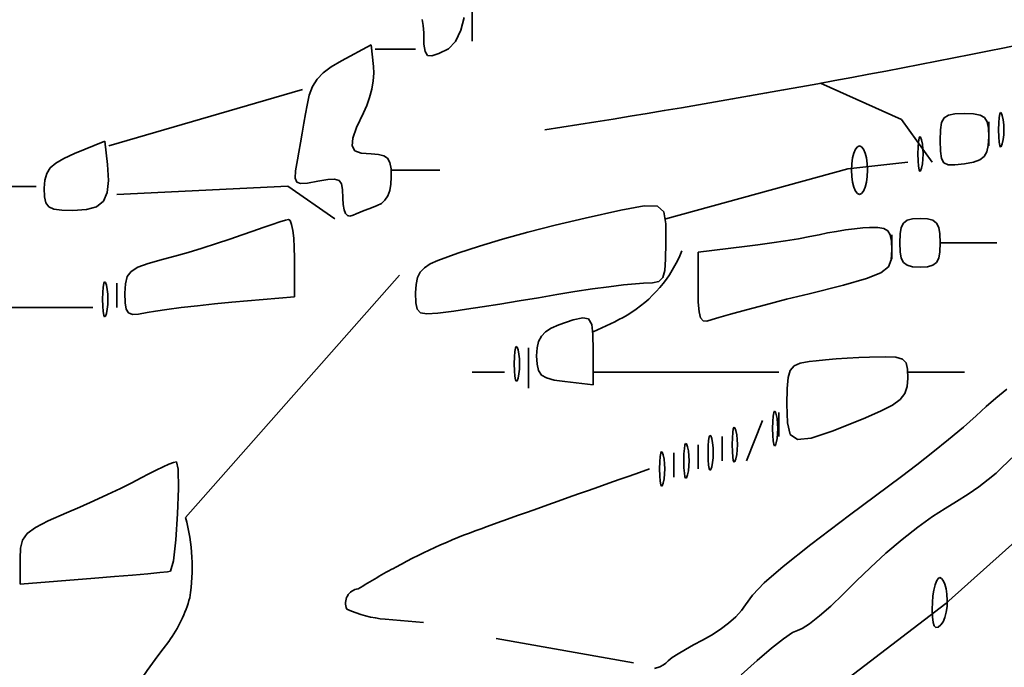
# Model space of a CAD drawing. Units: millimetres. Extents: x 6195096 to 6240096, y 1557068 to 1582068.
# Drawn here: x 6214937 to 6215107, y 1570318 to 1570430 of the extents above; entities that cross this region are included whole.
import ezdxf

# ---------------------------------------------------------------- set-up
doc = ezdxf.new("R2010")
doc.units = ezdxf.units.MM
doc.header["$LTSCALE"] = 5
doc.header["$MEASUREMENT"] = 0
doc.layers.add('RasterToVector-0-1', color=2, linetype='Continuous', lineweight=35)
doc.layers.add('RasterToVector-0-5', color=3, linetype='Continuous', lineweight=35)

msp = doc.modelspace()

# ---------------------------------------------------------------- linework, layer by layer
at = {"layer": 'RasterToVector-0-1', "color": 92, "linetype": 'Continuous'}
for p, q in [((6215015.08, 1570426.32, 0), (6215015.08, 1570431.89, 0)), ((6214998.37, 1570424.93, 0), (6215005.33, 1570424.93, 0)), ((6215075.2, 1570419.06, 0), (6215089.16, 1570412.79, 0)), ((6214952.4, 1570408.22, 0), (6214985.83, 1570417.97, 0)), ((6215089.16, 1570412.79, 0), (6215094.47, 1570405.43, 0)), ((6215104.22, 1570408.22, 0), (6215104.22, 1570412.4, 0)), ((6215090.29, 1570405.43, 0), (6215079.9, 1570404.29, 0)), ((6215001.15, 1570404.04, 0), (6215009.51, 1570404.04, 0)), ((6215079.9, 1570404.29, 0), (6215048.5, 1570395.68, 0)), ((6214953.8, 1570399.86, 0), (6214983.31, 1570401.31, 0)), ((6214983.31, 1570401.31, 0), (6214991.4, 1570395.68, 0)), ((6214934.3, 1570401.25, 0), (6214939.87, 1570401.25, 0)), ((6215087.5, 1570388.72, 0), (6215087.5, 1570392.9, 0)), ((6215095.86, 1570391.5, 0), (6215105.61, 1570391.5, 0)), ((6214953.8, 1570384.54, 0), (6214953.8, 1570380.36, 0)), ((6215002.54, 1570385.93, 0), (6214965.64, 1570344.15, 0)), ((6214949.62, 1570380.36, 0), (6214935.69, 1570380.36, 0)), ((6215024.83, 1570373.4, 0), (6215024.83, 1570366.43, 0)), ((6215020.65, 1570369.22, 0), (6215015.08, 1570369.22, 0)), ((6215068, 1570369.22, 0), (6215035.97, 1570369.22, 0)), ((6215100.04, 1570369.22, 0), (6215090.29, 1570369.22, 0)), ((6215068, 1570362.26, 0), (6215068, 1570358.08, 0)), ((6215096.84, 1570329.28, 0), (6215134.19, 1570362.79, 0)), ((6215062.43, 1570353.9, 0), (6215065.22, 1570360.86, 0)), ((6215058.25, 1570358.08, 0), (6215058.25, 1570353.9, 0)), ((6215054.08, 1570356.69, 0), (6215054.08, 1570352.51, 0)), ((6215049.9, 1570351.11, 0), (6215049.9, 1570355.29, 0)), ((6215073.3, 1570311.32, 0), (6215096.84, 1570329.28, 0)), ((6215000.11, 1570326.59, 0), (6215006.72, 1570326.04, 0)), ((6215042.93, 1570319.08, 0), (6215019.26, 1570323.26, 0))]:
    msp.add_line(p, q, dxfattribs=at)
for centre, radius, start, end in [((6214763.88, 1572118.74, 0), 1727.98, 278.77913, 281.94714), ((6215029.78, 1570398.86, 0), 23.22, 301.3576, 337.8583), ((6215011.63, 1570434.06, 0), 62.79, 292.8115, 298.789), ((6215964.97, 1567712.53, 0), 2795.44, 109.19838, 109.80828), ((6214933.37, 1570335.5, 0), 33.41, 351.0574, 15.0109), ((6215051.96, 1570243.94, 0), 104.42, 109.1709, 118.6295), ((6215060.19, 1570227.25, 0), 123.01, 118.2675, 121.7783), ((6214995.72, 1570329.38, 0), 2.47, 97.2913, 204.5698), ((6214944.45, 1570336.21, 0), 22.7, 323.6663, 344.9235), ((6215001.7, 1570346, 0), 19.48, 244.9915, 265.3), ((6215236.13, 1570117.68, 0), 341.76, 143.1264, 147.3063)]:
    msp.add_arc(centre, radius, start, end, dxfattribs=at)
at = {"layer": 'RasterToVector-0-5', "color": 92, "linetype": 'Continuous'}
for p, q in [((6215013.69, 1570430.4, 0), (6215013.16, 1570428.17, 0)), ((6215006.67, 1570429, 0), (6215006.49, 1570430.05, 0)), ((6215006.73, 1570427.73, 0), (6215006.67, 1570429, 0)), ((6215006.77, 1570425.78, 0), (6215006.73, 1570427.73, 0)), ((6215006.73, 1570427.73, 0), (6215006.73, 1570427.73, 0)), ((6215013.16, 1570428.17, 0), (6215012.24, 1570426.23, 0)), ((6214992.57, 1570422.92, 0), (6214997.67, 1570425.67, 0)), ((6214997.67, 1570425.67, 0), (6214998.1, 1570421.91, 0)), ((6215006.96, 1570424.5, 0), (6215006.77, 1570425.78, 0)), ((6215012.24, 1570426.23, 0), (6215011, 1570424.99, 0)), ((6215007.39, 1570423.84, 0), (6215006.96, 1570424.5, 0)), ((6215008.15, 1570423.74, 0), (6215007.39, 1570423.84, 0)), ((6215009.32, 1570424.15, 0), (6215008.15, 1570423.74, 0)), ((6215011, 1570424.99, 0), (6215009.32, 1570424.15, 0)), ((6215011, 1570424.99, 0), (6215011, 1570424.99, 0)), ((6214989.41, 1570420.83, 0), (6214990.79, 1570421.88, 0)), ((6214990.79, 1570421.88, 0), (6214992.57, 1570422.92, 0)), ((6214992.57, 1570422.92, 0), (6214992.57, 1570422.92, 0)), ((6214998.1, 1570421.91, 0), (6214998.14, 1570420.77, 0)), ((6214988.35, 1570419.72, 0), (6214989.41, 1570420.83, 0)), ((6214998.14, 1570420.77, 0), (6214998.02, 1570419.45, 0)), ((6214987, 1570417, 0), (6214987.57, 1570418.46, 0)), ((6214987.57, 1570418.46, 0), (6214988.35, 1570419.72, 0)), ((6214998.02, 1570419.45, 0), (6214997.77, 1570418.03, 0)), ((6214986.61, 1570415.25, 0), (6214987, 1570417, 0)), ((6214997.77, 1570418.03, 0), (6214997.4, 1570416.59, 0)), ((6214986.35, 1570413.78, 0), (6214986.61, 1570415.25, 0)), ((6214986.61, 1570415.25, 0), (6214986.61, 1570415.25, 0)), ((6214996.92, 1570415.21, 0), (6214996.36, 1570413.96, 0)), ((6214997.4, 1570416.59, 0), (6214996.92, 1570415.21, 0)), ((6214986.07, 1570412.14, 0), (6214986.35, 1570413.78, 0)), ((6214996.36, 1570413.96, 0), (6214995.14, 1570411.43, 0)), ((6214996.36, 1570413.96, 0), (6214996.36, 1570413.96, 0)), ((6215096.53, 1570413.07, 0), (6215097.27, 1570413.54, 0)), ((6215097.27, 1570413.54, 0), (6215098.41, 1570413.75, 0)), ((6215098.41, 1570413.75, 0), (6215100.04, 1570413.8, 0)), ((6215100.04, 1570413.8, 0), (6215101.63, 1570413.75, 0)), ((6215101.63, 1570413.75, 0), (6215102.76, 1570413.54, 0)), ((6215102.76, 1570413.54, 0), (6215103.51, 1570413.12, 0)), ((6215106.02, 1570413.14, 0), (6215106.12, 1570413.74, 0)), ((6215106.12, 1570413.74, 0), (6215106.25, 1570414.01, 0)), ((6215106.25, 1570414.01, 0), (6215106.4, 1570413.92, 0)), ((6215106.4, 1570413.92, 0), (6215106.57, 1570413.45, 0)), ((6215106.57, 1570413.45, 0), (6215106.57, 1570413.45, 0)), ((6215106.57, 1570413.45, 0), (6215106.72, 1570412.72, 0)), ((6214985.77, 1570410.44, 0), (6214986.07, 1570412.14, 0)), ((6215095.91, 1570410.98, 0), (6215096.1, 1570412.24, 0)), ((6215096.1, 1570412.24, 0), (6215096.53, 1570413.07, 0)), ((6215103.51, 1570413.12, 0), (6215103.95, 1570412.4, 0)), ((6215103.95, 1570412.4, 0), (6215104.17, 1570411.31, 0)), ((6215105.94, 1570411.01, 0), (6215105.96, 1570412.22, 0)), ((6215105.96, 1570412.22, 0), (6215106.02, 1570413.14, 0)), ((6215106.72, 1570412.72, 0), (6215106.81, 1570411.89, 0)), ((6215106.81, 1570411.89, 0), (6215106.84, 1570411.01, 0)), ((6214985.47, 1570408.75, 0), (6214985.77, 1570410.44, 0)), ((6214995.14, 1570411.43, 0), (6214994.48, 1570409.55, 0)), ((6215092.2, 1570409.56, 0), (6215092.32, 1570409.83, 0)), ((6215092.32, 1570409.83, 0), (6215092.48, 1570409.75, 0)), ((6215095.86, 1570409.17, 0), (6215095.91, 1570410.98, 0)), ((6215104.17, 1570411.31, 0), (6215104.22, 1570409.78, 0)), ((6215105.96, 1570409.81, 0), (6215105.94, 1570411.01, 0)), ((6215105.94, 1570411.01, 0), (6215105.94, 1570411.01, 0)), ((6215106.02, 1570408.89, 0), (6215105.96, 1570409.81, 0)), ((6215106.81, 1570410.14, 0), (6215106.72, 1570409.31, 0)), ((6215106.84, 1570411.01, 0), (6215106.81, 1570410.14, 0)), ((6214946.5, 1570406.91, 0), (6214951.71, 1570409.07, 0)), ((6214951.71, 1570409.07, 0), (6214952.16, 1570405.03, 0)), ((6214985.19, 1570407.17, 0), (6214985.47, 1570408.75, 0)), ((6214994.48, 1570409.55, 0), (6214994.38, 1570408.23, 0)), ((6214994.38, 1570408.23, 0), (6214994.87, 1570407.4, 0)), ((6215081.57, 1570408.08, 0), (6215081.94, 1570408.23, 0)), ((6215081.94, 1570408.23, 0), (6215081.94, 1570408.23, 0)), ((6215081.94, 1570408.23, 0), (6215082.3, 1570408.08, 0)), ((6215092.03, 1570408.04, 0), (6215092.1, 1570408.96, 0)), ((6215092.1, 1570408.96, 0), (6215092.2, 1570409.56, 0)), ((6215092.48, 1570409.75, 0), (6215092.65, 1570409.27, 0)), ((6215092.65, 1570409.27, 0), (6215092.65, 1570409.27, 0)), ((6215092.65, 1570409.27, 0), (6215092.79, 1570408.54, 0)), ((6215092.79, 1570408.54, 0), (6215092.88, 1570407.71, 0)), ((6215095.9, 1570407.32, 0), (6215095.86, 1570409.17, 0)), ((6215095.86, 1570409.17, 0), (6215095.86, 1570409.17, 0)), ((6215104.16, 1570408.29, 0), (6215103.92, 1570407.18, 0)), ((6215104.22, 1570409.78, 0), (6215104.16, 1570408.29, 0)), ((6215104.22, 1570409.78, 0), (6215104.22, 1570409.78, 0)), ((6215106.12, 1570408.29, 0), (6215106.02, 1570408.89, 0)), ((6215106.25, 1570408.02, 0), (6215106.12, 1570408.29, 0)), ((6215106.57, 1570408.58, 0), (6215106.4, 1570408.11, 0)), ((6215106.72, 1570409.31, 0), (6215106.57, 1570408.58, 0)), ((6215106.57, 1570408.58, 0), (6215106.57, 1570408.58, 0)), ((6214944.64, 1570406.07, 0), (6214946.5, 1570406.91, 0)), ((6214946.5, 1570406.91, 0), (6214946.5, 1570406.91, 0)), ((6214984.95, 1570405.8, 0), (6214985.19, 1570407.17, 0)), ((6214994.87, 1570407.4, 0), (6214995.96, 1570406.96, 0)), ((6214995.96, 1570406.96, 0), (6214997.67, 1570406.84, 0)), ((6214997.67, 1570406.84, 0), (6214998.94, 1570406.77, 0)), ((6214998.94, 1570406.77, 0), (6214999.87, 1570406.54, 0)), ((6214999.87, 1570406.54, 0), (6215000.5, 1570406.09, 0)), ((6215080.73, 1570406.16, 0), (6215080.95, 1570407, 0)), ((6215080.95, 1570407, 0), (6215081.23, 1570407.66, 0)), ((6215081.23, 1570407.66, 0), (6215081.57, 1570408.08, 0)), ((6215082.3, 1570408.08, 0), (6215082.64, 1570407.66, 0)), ((6215082.64, 1570407.66, 0), (6215082.92, 1570407, 0)), ((6215082.92, 1570407, 0), (6215083.14, 1570406.16, 0)), ((6215092.01, 1570406.84, 0), (6215092.03, 1570408.04, 0)), ((6215092.03, 1570405.63, 0), (6215092.01, 1570406.84, 0)), ((6215092.01, 1570406.84, 0), (6215092.01, 1570406.84, 0)), ((6215092.88, 1570407.71, 0), (6215092.91, 1570406.84, 0)), ((6215092.91, 1570406.84, 0), (6215092.88, 1570405.96, 0)), ((6215096.07, 1570406.06, 0), (6215095.9, 1570407.32, 0)), ((6215103.92, 1570407.18, 0), (6215103.46, 1570406.38, 0)), ((6215106.4, 1570408.11, 0), (6215106.25, 1570408.02, 0)), ((6214942.3, 1570404.42, 0), (6214943.26, 1570405.27, 0)), ((6214943.26, 1570405.27, 0), (6214944.64, 1570406.07, 0)), ((6214952.16, 1570405.03, 0), (6214952.33, 1570402.26, 0)), ((6214984.64, 1570403.93, 0), (6214984.95, 1570405.8, 0)), ((6214984.95, 1570405.8, 0), (6214984.95, 1570405.8, 0)), ((6215000.5, 1570406.09, 0), (6215000.9, 1570405.35, 0)), ((6215000.9, 1570405.35, 0), (6215001.1, 1570404.28, 0)), ((6215080.54, 1570404.05, 0), (6215080.59, 1570405.16, 0)), ((6215080.59, 1570405.16, 0), (6215080.73, 1570406.16, 0)), ((6215083.14, 1570406.16, 0), (6215083.28, 1570405.16, 0)), ((6215083.28, 1570405.16, 0), (6215083.33, 1570404.05, 0)), ((6215092.1, 1570404.72, 0), (6215092.03, 1570405.63, 0)), ((6215092.2, 1570404.11, 0), (6215092.1, 1570404.72, 0)), ((6215092.79, 1570405.13, 0), (6215092.65, 1570404.4, 0)), ((6215092.88, 1570405.96, 0), (6215092.79, 1570405.13, 0)), ((6215096.48, 1570405.31, 0), (6215096.07, 1570406.06, 0)), ((6215097.21, 1570404.96, 0), (6215096.48, 1570405.31, 0)), ((6215098.37, 1570404.94, 0), (6215097.21, 1570404.96, 0)), ((6215100.04, 1570405.15, 0), (6215098.37, 1570404.94, 0)), ((6215101.58, 1570405.43, 0), (6215100.04, 1570405.15, 0)), ((6215100.04, 1570405.15, 0), (6215100.04, 1570405.15, 0)), ((6215102.7, 1570405.82, 0), (6215101.58, 1570405.43, 0)), ((6215103.46, 1570406.38, 0), (6215102.7, 1570405.82, 0)), ((6214941.37, 1570402.32, 0), (6214941.69, 1570403.46, 0)), ((6214941.69, 1570403.46, 0), (6214942.3, 1570404.42, 0)), ((6214984.56, 1570402.69, 0), (6214984.64, 1570403.93, 0)), ((6215001.1, 1570404.28, 0), (6215001.15, 1570402.82, 0)), ((6215080.59, 1570402.94, 0), (6215080.54, 1570404.05, 0)), ((6215080.54, 1570404.05, 0), (6215080.54, 1570404.05, 0)), ((6215083.33, 1570404.05, 0), (6215083.28, 1570402.94, 0)), ((6215083.33, 1570404.05, 0), (6215083.33, 1570404.05, 0)), ((6215092.32, 1570403.84, 0), (6215092.2, 1570404.11, 0)), ((6215092.48, 1570403.93, 0), (6215092.32, 1570403.84, 0)), ((6215092.65, 1570404.4, 0), (6215092.48, 1570403.93, 0)), ((6215092.65, 1570404.4, 0), (6215092.65, 1570404.4, 0)), ((6214941.27, 1570400.92, 0), (6214941.37, 1570402.32, 0)), ((6214952.33, 1570402.26, 0), (6214952.12, 1570400.18, 0)), ((6214984.82, 1570401.99, 0), (6214984.56, 1570402.69, 0)), ((6214985.49, 1570401.73, 0), (6214984.82, 1570401.99, 0)), ((6214986.68, 1570401.81, 0), (6214985.49, 1570401.73, 0)), ((6214988.47, 1570402.14, 0), (6214986.68, 1570401.81, 0)), ((6214990.18, 1570402.44, 0), (6214988.47, 1570402.14, 0)), ((6214988.47, 1570402.14, 0), (6214988.47, 1570402.14, 0)), ((6214991.37, 1570402.51, 0), (6214990.18, 1570402.44, 0)), ((6214992.13, 1570402.29, 0), (6214991.37, 1570402.51, 0)), ((6214992.56, 1570401.71, 0), (6214992.13, 1570402.29, 0)), ((6214992.75, 1570400.71, 0), (6214992.56, 1570401.71, 0)), ((6215001.08, 1570401.61, 0), (6215000.87, 1570400.54, 0)), ((6215001.15, 1570402.82, 0), (6215001.08, 1570401.61, 0)), ((6215001.15, 1570402.82, 0), (6215001.15, 1570402.82, 0)), ((6215080.73, 1570401.95, 0), (6215080.59, 1570402.94, 0)), ((6215080.95, 1570401.1, 0), (6215080.73, 1570401.95, 0)), ((6215083.14, 1570401.95, 0), (6215082.92, 1570401.1, 0)), ((6215083.28, 1570402.94, 0), (6215083.14, 1570401.95, 0)), ((6214941.33, 1570399.43, 0), (6214941.27, 1570400.92, 0)), ((6214941.27, 1570400.92, 0), (6214941.27, 1570400.92, 0)), ((6214952.12, 1570400.18, 0), (6214951.46, 1570398.7, 0)), ((6214992.8, 1570399.23, 0), (6214992.75, 1570400.71, 0)), ((6215000.52, 1570399.63, 0), (6215000.04, 1570398.88, 0)), ((6215000.87, 1570400.54, 0), (6215000.52, 1570399.63, 0)), ((6215081.23, 1570400.45, 0), (6215080.95, 1570401.1, 0)), ((6215081.57, 1570400.02, 0), (6215081.23, 1570400.45, 0)), ((6215081.94, 1570399.87, 0), (6215081.57, 1570400.02, 0)), ((6215082.3, 1570400.02, 0), (6215081.94, 1570399.87, 0)), ((6215081.94, 1570399.87, 0), (6215081.94, 1570399.87, 0)), ((6215082.64, 1570400.45, 0), (6215082.3, 1570400.02, 0)), ((6215082.92, 1570401.1, 0), (6215082.64, 1570400.45, 0)), ((6214941.56, 1570398.39, 0), (6214941.33, 1570399.43, 0)), ((6214942.06, 1570397.71, 0), (6214941.56, 1570398.39, 0)), ((6214951.46, 1570398.7, 0), (6214950.3, 1570397.75, 0)), ((6214992.85, 1570398.1, 0), (6214992.8, 1570399.23, 0)), ((6214992.8, 1570399.23, 0), (6214992.8, 1570399.23, 0)), ((6214992.99, 1570397.23, 0), (6214992.85, 1570398.1, 0)), ((6214998.72, 1570397.95, 0), (6214998.01, 1570397.69, 0)), ((6214999.44, 1570398.32, 0), (6214998.72, 1570397.95, 0)), ((6214998.72, 1570397.95, 0), (6214998.72, 1570397.95, 0)), ((6215000.04, 1570398.88, 0), (6214999.44, 1570398.32, 0)), ((6215040.75, 1570397.17, 0), (6215044.77, 1570397.91, 0)), ((6215044.77, 1570397.91, 0), (6215047.1, 1570397.86, 0)), ((6214942.94, 1570397.31, 0), (6214942.06, 1570397.71, 0)), ((6214944.28, 1570397.13, 0), (6214942.94, 1570397.31, 0)), ((6214946.18, 1570397.09, 0), (6214944.28, 1570397.13, 0)), ((6214948.56, 1570397.24, 0), (6214946.18, 1570397.09, 0)), ((6214946.18, 1570397.09, 0), (6214946.18, 1570397.09, 0)), ((6214950.3, 1570397.75, 0), (6214948.56, 1570397.24, 0)), ((6214993.23, 1570396.6, 0), (6214992.99, 1570397.23, 0)), ((6214993.57, 1570396.24, 0), (6214993.23, 1570396.6, 0)), ((6214994.01, 1570396.13, 0), (6214993.57, 1570396.24, 0)), ((6214994.54, 1570396.27, 0), (6214994.01, 1570396.13, 0)), ((6214995.09, 1570396.52, 0), (6214994.54, 1570396.27, 0)), ((6214994.54, 1570396.27, 0), (6214994.54, 1570396.27, 0)), ((6214995.75, 1570396.8, 0), (6214995.09, 1570396.52, 0)), ((6214996.48, 1570397.1, 0), (6214995.75, 1570396.8, 0)), ((6214997.25, 1570397.4, 0), (6214996.48, 1570397.1, 0)), ((6214998.01, 1570397.69, 0), (6214997.25, 1570397.4, 0)), ((6215034.58, 1570395.76, 0), (6215040.75, 1570397.17, 0)), ((6215047.1, 1570397.86, 0), (6215048.19, 1570396.87, 0)), ((6215048.19, 1570396.87, 0), (6215048.51, 1570394.81, 0)), ((6214979.04, 1570394.16, 0), (6214980.61, 1570394.69, 0)), ((6214980.61, 1570394.69, 0), (6214981.92, 1570395.12, 0)), ((6214981.92, 1570395.12, 0), (6214982.87, 1570395.41, 0)), ((6214982.87, 1570395.41, 0), (6214983.4, 1570395.54, 0)), ((6214983.4, 1570395.54, 0), (6214983.4, 1570395.54, 0)), ((6214983.4, 1570395.54, 0), (6214983.67, 1570395.34, 0)), ((6214983.67, 1570395.34, 0), (6214983.92, 1570394.69, 0)), ((6214983.92, 1570394.69, 0), (6214984.13, 1570393.66, 0)), ((6215024.71, 1570393.34, 0), (6215029.43, 1570394.54, 0)), ((6215029.43, 1570394.54, 0), (6215034.58, 1570395.76, 0)), ((6215034.58, 1570395.76, 0), (6215034.58, 1570395.76, 0)), ((6215048.51, 1570394.81, 0), (6215048.51, 1570391.52, 0)), ((6215089.15, 1570394.17, 0), (6215089.54, 1570394.93, 0)), ((6215089.54, 1570394.93, 0), (6215090.17, 1570395.4, 0)), ((6215090.17, 1570395.4, 0), (6215091.1, 1570395.63, 0)), ((6215091.1, 1570395.63, 0), (6215092.38, 1570395.69, 0)), ((6215092.38, 1570395.69, 0), (6215093.66, 1570395.63, 0)), ((6215093.66, 1570395.63, 0), (6215094.59, 1570395.4, 0)), ((6215094.59, 1570395.4, 0), (6215095.23, 1570394.93, 0)), ((6215095.23, 1570394.93, 0), (6215095.61, 1570394.17, 0)), ((6214973.31, 1570392.15, 0), (6214975.39, 1570392.87, 0)), ((6214975.39, 1570392.87, 0), (6214977.27, 1570393.54, 0)), ((6214975.39, 1570392.87, 0), (6214975.39, 1570392.87, 0)), ((6214977.27, 1570393.54, 0), (6214979.04, 1570394.16, 0)), ((6214984.13, 1570393.66, 0), (6214984.3, 1570392.32, 0)), ((6215020.36, 1570392.15, 0), (6215024.71, 1570393.34, 0)), ((6215073.39, 1570392.59, 0), (6215074.97, 1570392.92, 0)), ((6215074.97, 1570392.92, 0), (6215076.4, 1570393.22, 0)), ((6215074.97, 1570392.92, 0), (6215074.97, 1570392.92, 0)), ((6215076.4, 1570393.22, 0), (6215077.95, 1570393.49, 0)), ((6215077.95, 1570393.49, 0), (6215079.54, 1570393.74, 0)), ((6215079.54, 1570393.74, 0), (6215081.08, 1570393.94, 0)), ((6215081.08, 1570393.94, 0), (6215082.49, 1570394.09, 0)), ((6215082.49, 1570394.09, 0), (6215083.68, 1570394.16, 0)), ((6215083.68, 1570394.16, 0), (6215085.12, 1570394.16, 0)), ((6215085.12, 1570394.16, 0), (6215086.15, 1570393.99, 0)), ((6215086.15, 1570393.99, 0), (6215086.84, 1570393.58, 0)), ((6215086.84, 1570393.58, 0), (6215087.25, 1570392.87, 0)), ((6215087.25, 1570392.87, 0), (6215087.45, 1570391.79, 0)), ((6215088.9, 1570391.52, 0), (6215088.95, 1570393.05, 0)), ((6215088.95, 1570393.05, 0), (6215089.15, 1570394.17, 0)), ((6215095.61, 1570394.17, 0), (6215095.81, 1570393.05, 0)), ((6215095.81, 1570393.05, 0), (6215095.86, 1570391.52, 0)), ((6214968.53, 1570390.6, 0), (6214970.97, 1570391.37, 0)), ((6214970.97, 1570391.37, 0), (6214973.31, 1570392.15, 0)), ((6214984.3, 1570392.32, 0), (6214984.4, 1570390.72, 0)), ((6215016.35, 1570390.94, 0), (6215020.36, 1570392.15, 0)), ((6215048.51, 1570391.52, 0), (6215048.48, 1570388.69, 0)), ((6215048.51, 1570391.52, 0), (6215048.51, 1570391.52, 0)), ((6215062.09, 1570390.87, 0), (6215064.39, 1570391.16, 0)), ((6215064.39, 1570391.16, 0), (6215066.79, 1570391.5, 0)), ((6215066.79, 1570391.5, 0), (6215069.18, 1570391.86, 0)), ((6215069.18, 1570391.86, 0), (6215071.42, 1570392.23, 0)), ((6215071.42, 1570392.23, 0), (6215073.39, 1570392.59, 0)), ((6215087.45, 1570391.79, 0), (6215087.51, 1570390.28, 0)), ((6215088.95, 1570389.98, 0), (6215088.9, 1570391.52, 0)), ((6215088.9, 1570391.52, 0), (6215088.9, 1570391.52, 0)), ((6215095.86, 1570391.52, 0), (6215095.81, 1570389.98, 0)), ((6215095.86, 1570391.52, 0), (6215095.86, 1570391.52, 0)), ((6214963.81, 1570389.21, 0), (6214966.1, 1570389.86, 0)), ((6214966.1, 1570389.86, 0), (6214968.53, 1570390.6, 0)), ((6214984.4, 1570390.72, 0), (6214984.44, 1570388.94, 0)), ((6215009.16, 1570388.46, 0), (6215012.63, 1570389.72, 0)), ((6215012.63, 1570389.72, 0), (6215016.35, 1570390.94, 0)), ((6215054.08, 1570389.92, 0), (6215062.09, 1570390.87, 0)), ((6215054.08, 1570383.61, 0), (6215054.08, 1570389.92, 0)), ((6215087.51, 1570390.28, 0), (6215087.42, 1570388.6, 0)), ((6215087.51, 1570390.28, 0), (6215087.51, 1570390.28, 0)), ((6215089.15, 1570388.86, 0), (6215088.95, 1570389.98, 0)), ((6215095.81, 1570389.98, 0), (6215095.61, 1570388.86, 0)), ((6214957.41, 1570387.31, 0), (6214959.22, 1570387.96, 0)), ((6214959.22, 1570387.96, 0), (6214961.81, 1570388.67, 0)), ((6214961.81, 1570388.67, 0), (6214963.81, 1570389.21, 0)), ((6214984.44, 1570388.94, 0), (6214984.44, 1570388.94, 0)), ((6214984.44, 1570388.94, 0), (6214984.44, 1570382.18, 0)), ((6215006.85, 1570387.22, 0), (6215007.85, 1570387.87, 0)), ((6215007.85, 1570387.87, 0), (6215009.16, 1570388.46, 0)), ((6215048.48, 1570388.69, 0), (6215048.33, 1570386.75, 0)), ((6215087.42, 1570388.6, 0), (6215086.92, 1570387.35, 0)), ((6215089.54, 1570388.1, 0), (6215089.15, 1570388.86, 0)), ((6215090.17, 1570387.64, 0), (6215089.54, 1570388.1, 0)), ((6215095.23, 1570388.1, 0), (6215094.59, 1570387.64, 0)), ((6215095.61, 1570388.86, 0), (6215095.23, 1570388.1, 0)), ((6214955.57, 1570385.68, 0), (6214956.24, 1570386.59, 0)), ((6214956.24, 1570386.59, 0), (6214957.41, 1570387.31, 0)), ((6215005.66, 1570385.51, 0), (6215006.13, 1570386.45, 0)), ((6215006.13, 1570386.45, 0), (6215006.85, 1570387.22, 0)), ((6215048.33, 1570386.75, 0), (6215047.97, 1570385.53, 0)), ((6215085.62, 1570386.33, 0), (6215083.15, 1570385.36, 0)), ((6215086.92, 1570387.35, 0), (6215085.62, 1570386.33, 0)), ((6215091.1, 1570387.4, 0), (6215090.17, 1570387.64, 0)), ((6215092.38, 1570387.34, 0), (6215091.1, 1570387.4, 0)), ((6215093.66, 1570387.4, 0), (6215092.38, 1570387.34, 0)), ((6215092.38, 1570387.34, 0), (6215092.38, 1570387.34, 0)), ((6215094.59, 1570387.64, 0), (6215093.66, 1570387.4, 0)), ((6214951.43, 1570383.89, 0), (6214951.53, 1570384.49, 0)), ((6214951.53, 1570384.49, 0), (6214951.65, 1570384.76, 0)), ((6214951.65, 1570384.76, 0), (6214951.81, 1570384.68, 0)), ((6214951.81, 1570384.68, 0), (6214951.98, 1570384.2, 0)), ((6214955.19, 1570382.82, 0), (6214955.26, 1570384.46, 0)), ((6214955.26, 1570384.46, 0), (6214955.57, 1570385.68, 0)), ((6215005.33, 1570382.91, 0), (6215005.41, 1570384.34, 0)), ((6215005.41, 1570384.34, 0), (6215005.66, 1570385.51, 0)), ((6215043.26, 1570384.45, 0), (6215041.22, 1570384.25, 0)), ((6215044.68, 1570384.53, 0), (6215043.26, 1570384.45, 0)), ((6215046.24, 1570384.59, 0), (6215044.68, 1570384.53, 0)), ((6215044.68, 1570384.53, 0), (6215044.68, 1570384.53, 0)), ((6215047.3, 1570384.87, 0), (6215046.24, 1570384.59, 0)), ((6215047.97, 1570385.53, 0), (6215047.3, 1570384.87, 0)), ((6215083.15, 1570385.36, 0), (6215079.15, 1570384.23, 0)), ((6214951.34, 1570381.77, 0), (6214951.36, 1570382.97, 0)), ((6214951.36, 1570382.97, 0), (6214951.43, 1570383.89, 0)), ((6214951.98, 1570384.2, 0), (6214951.98, 1570384.2, 0)), ((6214951.98, 1570384.2, 0), (6214952.12, 1570383.47, 0)), ((6214952.12, 1570383.47, 0), (6214952.21, 1570382.64, 0)), ((6214952.21, 1570382.64, 0), (6214952.24, 1570381.77, 0)), ((6214955.23, 1570381.19, 0), (6214955.19, 1570382.82, 0)), ((6214955.19, 1570382.82, 0), (6214955.19, 1570382.82, 0)), ((6215005.36, 1570381.19, 0), (6215005.33, 1570382.91, 0)), ((6215005.33, 1570382.91, 0), (6215005.33, 1570382.91, 0)), ((6215032.8, 1570383.1, 0), (6215029.71, 1570382.59, 0)), ((6215035.84, 1570383.56, 0), (6215032.8, 1570383.1, 0)), ((6215038.7, 1570383.95, 0), (6215035.84, 1570383.56, 0)), ((6215041.22, 1570384.25, 0), (6215038.7, 1570383.95, 0)), ((6215054.11, 1570381.26, 0), (6215054.08, 1570383.61, 0)), ((6215054.08, 1570383.61, 0), (6215054.08, 1570383.61, 0)), ((6215073.23, 1570382.74, 0), (6215069.36, 1570381.78, 0)), ((6215079.15, 1570384.23, 0), (6215073.23, 1570382.74, 0)), ((6215073.23, 1570382.74, 0), (6215073.23, 1570382.74, 0)), ((6214951.36, 1570380.56, 0), (6214951.34, 1570381.77, 0)), ((6214951.34, 1570381.77, 0), (6214951.34, 1570381.77, 0)), ((6214952.24, 1570381.77, 0), (6214952.21, 1570380.89, 0)), ((6214955.41, 1570380.09, 0), (6214955.23, 1570381.19, 0)), ((6214970.65, 1570380.97, 0), (6214967.69, 1570380.67, 0)), ((6214973.65, 1570381.25, 0), (6214970.65, 1570380.97, 0)), ((6214984.44, 1570382.18, 0), (6214973.65, 1570381.25, 0)), ((6215005.58, 1570380.06, 0), (6215005.36, 1570381.19, 0)), ((6215019.89, 1570380.96, 0), (6215016.81, 1570380.48, 0)), ((6215023.19, 1570381.5, 0), (6215019.89, 1570380.96, 0)), ((6215026.52, 1570382.05, 0), (6215023.19, 1570381.5, 0)), ((6215029.71, 1570382.59, 0), (6215026.52, 1570382.05, 0)), ((6215029.71, 1570382.59, 0), (6215029.71, 1570382.59, 0)), ((6215054.24, 1570379.61, 0), (6215054.11, 1570381.26, 0)), ((6215069.36, 1570381.78, 0), (6215065.71, 1570380.84, 0)), ((6214951.43, 1570379.65, 0), (6214951.36, 1570380.56, 0)), ((6214951.53, 1570379.04, 0), (6214951.43, 1570379.65, 0)), ((6214951.98, 1570379.33, 0), (6214951.81, 1570378.86, 0)), ((6214952.12, 1570380.06, 0), (6214951.98, 1570379.33, 0)), ((6214951.98, 1570379.33, 0), (6214951.98, 1570379.33, 0)), ((6214952.21, 1570380.89, 0), (6214952.12, 1570380.06, 0)), ((6214955.79, 1570379.44, 0), (6214955.41, 1570380.09, 0)), ((6214956.47, 1570379.17, 0), (6214955.79, 1570379.44, 0)), ((6214959.02, 1570379.49, 0), (6214957.52, 1570379.21, 0)), ((6214960.43, 1570379.74, 0), (6214959.02, 1570379.49, 0)), ((6214959.02, 1570379.49, 0), (6214959.02, 1570379.49, 0)), ((6214962.43, 1570380.04, 0), (6214960.43, 1570379.74, 0)), ((6214964.9, 1570380.35, 0), (6214962.43, 1570380.04, 0)), ((6214967.69, 1570380.67, 0), (6214964.9, 1570380.35, 0)), ((6215006.16, 1570379.44, 0), (6215005.58, 1570380.06, 0)), ((6215007.3, 1570379.24, 0), (6215006.16, 1570379.44, 0)), ((6215009.17, 1570379.37, 0), (6215007.3, 1570379.24, 0)), ((6215011.95, 1570379.74, 0), (6215009.17, 1570379.37, 0)), ((6215014.1, 1570380.06, 0), (6215011.95, 1570379.74, 0)), ((6215011.95, 1570379.74, 0), (6215011.95, 1570379.74, 0)), ((6215016.81, 1570380.48, 0), (6215014.1, 1570380.06, 0)), ((6215054.51, 1570378.57, 0), (6215054.24, 1570379.61, 0)), ((6215059.7, 1570379.23, 0), (6215057.68, 1570378.64, 0)), ((6215062.43, 1570379.97, 0), (6215059.7, 1570379.23, 0)), ((6215065.71, 1570380.84, 0), (6215062.43, 1570379.97, 0)), ((6214951.65, 1570378.77, 0), (6214951.53, 1570379.04, 0)), ((6214951.81, 1570378.86, 0), (6214951.65, 1570378.77, 0)), ((6214957.52, 1570379.21, 0), (6214956.47, 1570379.17, 0)), ((6215030.05, 1570377.36, 0), (6215032.51, 1570378.22, 0)), ((6215032.51, 1570378.22, 0), (6215034.17, 1570378.6, 0)), ((6215034.17, 1570378.6, 0), (6215035.2, 1570378.38, 0)), ((6215035.2, 1570378.38, 0), (6215035.73, 1570377.45, 0)), ((6215054.95, 1570378.06, 0), (6215054.51, 1570378.57, 0)), ((6215055.61, 1570377.98, 0), (6215054.95, 1570378.06, 0)), ((6215056.52, 1570378.26, 0), (6215055.61, 1570377.98, 0)), ((6215057.68, 1570378.64, 0), (6215056.52, 1570378.26, 0)), ((6215056.52, 1570378.26, 0), (6215056.52, 1570378.26, 0)), ((6215027.04, 1570375.43, 0), (6215027.76, 1570376.18, 0)), ((6215027.76, 1570376.18, 0), (6215028.75, 1570376.8, 0)), ((6215028.75, 1570376.8, 0), (6215030.05, 1570377.36, 0)), ((6215030.05, 1570377.36, 0), (6215030.05, 1570377.36, 0)), ((6215035.73, 1570377.45, 0), (6215035.94, 1570375.69, 0)), ((6215026.3, 1570373.41, 0), (6215026.57, 1570374.52, 0)), ((6215026.57, 1570374.52, 0), (6215027.04, 1570375.43, 0)), ((6215035.94, 1570375.69, 0), (6215035.97, 1570372.99, 0)), ((6215022.39, 1570371.83, 0), (6215022.46, 1570372.75, 0)), ((6215022.46, 1570372.75, 0), (6215022.56, 1570373.35, 0)), ((6215022.56, 1570373.35, 0), (6215022.69, 1570373.62, 0)), ((6215022.69, 1570373.62, 0), (6215022.84, 1570373.53, 0)), ((6215022.84, 1570373.53, 0), (6215023.01, 1570373.06, 0)), ((6215023.01, 1570373.06, 0), (6215023.01, 1570373.06, 0)), ((6215023.01, 1570373.06, 0), (6215023.15, 1570372.33, 0)), ((6215026.22, 1570372.05, 0), (6215026.3, 1570373.41, 0)), ((6215035.97, 1570372.99, 0), (6215035.97, 1570372.99, 0)), ((6215035.97, 1570372.99, 0), (6215035.97, 1570367.01, 0)), ((6215022.37, 1570370.62, 0), (6215022.39, 1570371.83, 0)), ((6215023.15, 1570372.33, 0), (6215023.24, 1570371.5, 0)), ((6215023.24, 1570371.5, 0), (6215023.27, 1570370.62, 0)), ((6215026.29, 1570370.56, 0), (6215026.22, 1570372.05, 0)), ((6215026.22, 1570372.05, 0), (6215026.22, 1570372.05, 0)), ((6215071.71, 1570370.73, 0), (6215073.23, 1570371.02, 0)), ((6215073.23, 1570371.02, 0), (6215074.48, 1570371.18, 0)), ((6215073.23, 1570371.02, 0), (6215073.23, 1570371.02, 0)), ((6215074.48, 1570371.18, 0), (6215076.07, 1570371.34, 0)), ((6215076.07, 1570371.34, 0), (6215077.88, 1570371.49, 0)), ((6215077.88, 1570371.49, 0), (6215079.82, 1570371.62, 0)), ((6215079.82, 1570371.62, 0), (6215081.79, 1570371.73, 0)), ((6215081.79, 1570371.73, 0), (6215083.68, 1570371.81, 0)), ((6215083.68, 1570371.81, 0), (6215086.37, 1570371.86, 0)), ((6215086.37, 1570371.86, 0), (6215088.21, 1570371.77, 0)), ((6215088.21, 1570371.77, 0), (6215089.36, 1570371.45, 0)), ((6215089.36, 1570371.45, 0), (6215089.98, 1570370.8, 0)), ((6215089.98, 1570370.8, 0), (6215090.23, 1570369.74, 0)), ((6215022.39, 1570369.42, 0), (6215022.37, 1570370.62, 0)), ((6215022.37, 1570370.62, 0), (6215022.37, 1570370.62, 0)), ((6215022.46, 1570368.5, 0), (6215022.39, 1570369.42, 0)), ((6215023.24, 1570369.75, 0), (6215023.15, 1570368.92, 0)), ((6215023.27, 1570370.62, 0), (6215023.24, 1570369.75, 0)), ((6215026.54, 1570369.48, 0), (6215026.29, 1570370.56, 0)), ((6215027.06, 1570368.71, 0), (6215026.54, 1570369.48, 0)), ((6215069.6, 1570368.27, 0), (6215069.98, 1570369.51, 0)), ((6215069.98, 1570369.51, 0), (6215070.65, 1570370.28, 0)), ((6215070.65, 1570370.28, 0), (6215071.71, 1570370.73, 0)), ((6215090.23, 1570369.74, 0), (6215090.27, 1570368.19, 0)), ((6215022.56, 1570367.9, 0), (6215022.46, 1570368.5, 0)), ((6215022.69, 1570367.63, 0), (6215022.56, 1570367.9, 0)), ((6215022.84, 1570367.72, 0), (6215022.69, 1570367.63, 0)), ((6215023.01, 1570368.19, 0), (6215022.84, 1570367.72, 0)), ((6215023.15, 1570368.92, 0), (6215023.01, 1570368.19, 0)), ((6215023.01, 1570368.19, 0), (6215023.01, 1570368.19, 0)), ((6215027.93, 1570368.2, 0), (6215027.06, 1570368.71, 0)), ((6215029.25, 1570367.84, 0), (6215027.93, 1570368.2, 0)), ((6215031.1, 1570367.57, 0), (6215029.25, 1570367.84, 0)), ((6215035.97, 1570367.01, 0), (6215031.1, 1570367.57, 0)), ((6215069.44, 1570366.39, 0), (6215069.6, 1570368.27, 0)), ((6215090.27, 1570368.19, 0), (6215090.16, 1570366.71, 0)), ((6215090.27, 1570368.19, 0), (6215090.27, 1570368.19, 0)), ((6215069.4, 1570363.7, 0), (6215069.44, 1570366.39, 0)), ((6215090.16, 1570366.71, 0), (6215089.76, 1570365.52, 0)), ((6215105.43, 1570364.72, 0), (6215107.34, 1570366.26, 0)), ((6215088.96, 1570364.5, 0), (6215087.64, 1570363.54, 0)), ((6215089.76, 1570365.52, 0), (6215088.96, 1570364.5, 0)), ((6215103.79, 1570363.26, 0), (6215105.43, 1570364.72, 0)), ((6215067.13, 1570362.21, 0), (6215067.25, 1570362.48, 0)), ((6215067.25, 1570362.48, 0), (6215067.41, 1570362.39, 0)), ((6215067.41, 1570362.39, 0), (6215067.58, 1570361.92, 0)), ((6215069.49, 1570360.46, 0), (6215069.4, 1570363.7, 0)), ((6215069.4, 1570363.7, 0), (6215069.4, 1570363.7, 0)), ((6215085.68, 1570362.53, 0), (6215082.96, 1570361.35, 0)), ((6215087.64, 1570363.54, 0), (6215085.68, 1570362.53, 0)), ((6215102.05, 1570361.65, 0), (6215103.79, 1570363.26, 0)), ((6215103.79, 1570363.26, 0), (6215103.79, 1570363.26, 0)), ((6215066.94, 1570359.48, 0), (6215066.96, 1570360.69, 0)), ((6215066.96, 1570360.69, 0), (6215067.03, 1570361.6, 0)), ((6215067.03, 1570361.6, 0), (6215067.13, 1570362.21, 0)), ((6215067.58, 1570361.92, 0), (6215067.58, 1570361.92, 0)), ((6215067.58, 1570361.92, 0), (6215067.72, 1570361.19, 0)), ((6215067.72, 1570361.19, 0), (6215067.81, 1570360.36, 0)), ((6215082.96, 1570361.35, 0), (6215077.37, 1570359.09, 0)), ((6215082.96, 1570361.35, 0), (6215082.96, 1570361.35, 0)), ((6215099.85, 1570359.73, 0), (6215102.05, 1570361.65, 0)), ((6215060.06, 1570358.82, 0), (6215060.16, 1570359.42, 0)), ((6215060.16, 1570359.42, 0), (6215060.29, 1570359.69, 0)), ((6215060.29, 1570359.69, 0), (6215060.44, 1570359.61, 0)), ((6215060.44, 1570359.61, 0), (6215060.61, 1570359.13, 0)), ((6215060.61, 1570359.13, 0), (6215060.61, 1570359.13, 0)), ((6215060.61, 1570359.13, 0), (6215060.76, 1570358.4, 0)), ((6215066.96, 1570358.28, 0), (6215066.94, 1570359.48, 0)), ((6215066.94, 1570359.48, 0), (6215066.94, 1570359.48, 0)), ((6215067.81, 1570360.36, 0), (6215067.84, 1570359.48, 0)), ((6215067.84, 1570359.48, 0), (6215067.81, 1570358.61, 0)), ((6215069.98, 1570358.44, 0), (6215069.49, 1570360.46, 0)), ((6215077.37, 1570359.09, 0), (6215073.57, 1570357.82, 0)), ((6215097.31, 1570357.61, 0), (6215099.85, 1570359.73, 0)), ((6215055.82, 1570356.51, 0), (6215055.88, 1570357.43, 0)), ((6215055.88, 1570357.43, 0), (6215055.98, 1570358.03, 0)), ((6215055.98, 1570358.03, 0), (6215056.11, 1570358.3, 0)), ((6215056.11, 1570358.3, 0), (6215056.26, 1570358.21, 0)), ((6215056.26, 1570358.21, 0), (6215056.43, 1570357.74, 0)), ((6215056.43, 1570357.74, 0), (6215056.43, 1570357.74, 0)), ((6215056.43, 1570357.74, 0), (6215056.58, 1570357.01, 0)), ((6215059.97, 1570356.7, 0), (6215060, 1570357.9, 0)), ((6215060, 1570357.9, 0), (6215060.06, 1570358.82, 0)), ((6215060.76, 1570358.4, 0), (6215060.85, 1570357.57, 0)), ((6215060.85, 1570357.57, 0), (6215060.87, 1570356.7, 0)), ((6215067.03, 1570357.36, 0), (6215066.96, 1570358.28, 0)), ((6215067.13, 1570356.76, 0), (6215067.03, 1570357.36, 0)), ((6215067.72, 1570357.78, 0), (6215067.58, 1570357.04, 0)), ((6215067.81, 1570358.61, 0), (6215067.72, 1570357.78, 0)), ((6215071.23, 1570357.58, 0), (6215069.98, 1570358.44, 0)), ((6215073.57, 1570357.82, 0), (6215071.23, 1570357.58, 0)), ((6215094.59, 1570355.4, 0), (6215097.31, 1570357.61, 0)), ((6215047.63, 1570355.25, 0), (6215047.76, 1570355.52, 0)), ((6215047.76, 1570355.52, 0), (6215047.91, 1570355.43, 0)), ((6215051.64, 1570355.12, 0), (6215051.71, 1570356.03, 0)), ((6215051.71, 1570356.03, 0), (6215051.8, 1570356.64, 0)), ((6215051.8, 1570356.64, 0), (6215051.93, 1570356.91, 0)), ((6215051.93, 1570356.91, 0), (6215052.09, 1570356.82, 0)), ((6215052.09, 1570356.82, 0), (6215052.25, 1570356.35, 0)), ((6215052.25, 1570356.35, 0), (6215052.25, 1570356.35, 0)), ((6215052.25, 1570356.35, 0), (6215052.4, 1570355.62, 0)), ((6215052.4, 1570355.62, 0), (6215052.49, 1570354.79, 0)), ((6215055.8, 1570355.3, 0), (6215055.82, 1570356.51, 0)), ((6215056.58, 1570357.01, 0), (6215056.67, 1570356.18, 0)), ((6215056.67, 1570356.18, 0), (6215056.7, 1570355.3, 0)), ((6215060, 1570355.49, 0), (6215059.97, 1570356.7, 0)), ((6215059.97, 1570356.7, 0), (6215059.97, 1570356.7, 0)), ((6215060.06, 1570354.58, 0), (6215060, 1570355.49, 0)), ((6215060.85, 1570355.82, 0), (6215060.76, 1570354.99, 0)), ((6215060.87, 1570356.7, 0), (6215060.85, 1570355.82, 0)), ((6215067.25, 1570356.49, 0), (6215067.13, 1570356.76, 0)), ((6215067.41, 1570356.57, 0), (6215067.25, 1570356.49, 0)), ((6215067.58, 1570357.04, 0), (6215067.41, 1570356.57, 0)), ((6215067.58, 1570357.04, 0), (6215067.58, 1570357.04, 0)), ((6214963.57, 1570353.63, 0), (6214964.06, 1570353.76, 0)), ((6214964.06, 1570353.76, 0), (6214964.06, 1570353.76, 0)), ((6214964.06, 1570353.76, 0), (6214964.38, 1570352.47, 0)), ((6215047.46, 1570353.72, 0), (6215047.53, 1570354.64, 0)), ((6215047.53, 1570354.64, 0), (6215047.63, 1570355.25, 0)), ((6215047.91, 1570355.43, 0), (6215048.08, 1570354.96, 0)), ((6215048.08, 1570354.96, 0), (6215048.08, 1570354.96, 0)), ((6215048.08, 1570354.96, 0), (6215048.22, 1570354.22, 0)), ((6215048.22, 1570354.22, 0), (6215048.31, 1570353.39, 0)), ((6215051.62, 1570353.91, 0), (6215051.64, 1570355.12, 0)), ((6215051.64, 1570352.71, 0), (6215051.62, 1570353.91, 0)), ((6215051.62, 1570353.91, 0), (6215051.62, 1570353.91, 0)), ((6215052.49, 1570354.79, 0), (6215052.52, 1570353.91, 0)), ((6215052.52, 1570353.91, 0), (6215052.49, 1570353.04, 0)), ((6215055.82, 1570354.1, 0), (6215055.8, 1570355.3, 0)), ((6215055.8, 1570355.3, 0), (6215055.8, 1570355.3, 0)), ((6215055.88, 1570353.18, 0), (6215055.82, 1570354.1, 0)), ((6215056.67, 1570354.43, 0), (6215056.58, 1570353.6, 0)), ((6215056.7, 1570355.3, 0), (6215056.67, 1570354.43, 0)), ((6215060.16, 1570353.97, 0), (6215060.06, 1570354.58, 0)), ((6215060.29, 1570353.7, 0), (6215060.16, 1570353.97, 0)), ((6215060.44, 1570353.79, 0), (6215060.29, 1570353.7, 0)), ((6215060.61, 1570354.26, 0), (6215060.44, 1570353.79, 0)), ((6215060.76, 1570354.99, 0), (6215060.61, 1570354.26, 0)), ((6215060.61, 1570354.26, 0), (6215060.61, 1570354.26, 0)), ((6215091.83, 1570353.24, 0), (6215094.59, 1570355.4, 0)), ((6215108.81, 1570354.93, 0), (6215106.46, 1570352.72, 0)), ((6214959.31, 1570351.67, 0), (6214960.6, 1570352.32, 0)), ((6214960.6, 1570352.32, 0), (6214961.78, 1570352.88, 0)), ((6214961.78, 1570352.88, 0), (6214962.78, 1570353.32, 0)), ((6214962.78, 1570353.32, 0), (6214963.57, 1570353.63, 0)), ((6214964.38, 1570352.47, 0), (6214964.43, 1570349.15, 0)), ((6215047.44, 1570352.52, 0), (6215047.46, 1570353.72, 0)), ((6215047.46, 1570351.31, 0), (6215047.44, 1570352.52, 0)), ((6215047.44, 1570352.52, 0), (6215047.44, 1570352.52, 0)), ((6215048.31, 1570353.39, 0), (6215048.34, 1570352.52, 0)), ((6215048.34, 1570352.52, 0), (6215048.31, 1570351.64, 0)), ((6215051.71, 1570351.79, 0), (6215051.64, 1570352.71, 0)), ((6215052.4, 1570352.21, 0), (6215052.25, 1570351.47, 0)), ((6215052.49, 1570353.04, 0), (6215052.4, 1570352.21, 0)), ((6215055.98, 1570352.58, 0), (6215055.88, 1570353.18, 0)), ((6215056.11, 1570352.31, 0), (6215055.98, 1570352.58, 0)), ((6215056.26, 1570352.4, 0), (6215056.11, 1570352.31, 0)), ((6215056.43, 1570352.87, 0), (6215056.26, 1570352.4, 0)), ((6215056.58, 1570353.6, 0), (6215056.43, 1570352.87, 0)), ((6215056.43, 1570352.87, 0), (6215056.43, 1570352.87, 0)), ((6215089.17, 1570351.22, 0), (6215091.83, 1570353.24, 0)), ((6215106.46, 1570352.72, 0), (6215105.51, 1570351.79, 0)), ((6215106.46, 1570352.72, 0), (6215106.46, 1570352.72, 0)), ((6214956.4, 1570350.14, 0), (6214957.98, 1570350.96, 0)), ((6214957.98, 1570350.96, 0), (6214959.31, 1570351.67, 0)), ((6214957.98, 1570350.96, 0), (6214957.98, 1570350.96, 0)), ((6215047.53, 1570350.4, 0), (6215047.46, 1570351.31, 0)), ((6215047.63, 1570349.79, 0), (6215047.53, 1570350.4, 0)), ((6215048.22, 1570350.81, 0), (6215048.08, 1570350.08, 0)), ((6215048.31, 1570351.64, 0), (6215048.22, 1570350.81, 0)), ((6215051.8, 1570351.18, 0), (6215051.71, 1570351.79, 0)), ((6215051.93, 1570350.91, 0), (6215051.8, 1570351.18, 0)), ((6215052.09, 1570351, 0), (6215051.93, 1570350.91, 0)), ((6215052.25, 1570351.47, 0), (6215052.09, 1570351, 0)), ((6215052.25, 1570351.47, 0), (6215052.25, 1570351.47, 0)), ((6215080.23, 1570344.56, 0), (6215089.17, 1570351.22, 0)), ((6215089.17, 1570351.22, 0), (6215089.17, 1570351.22, 0)), ((6215104.16, 1570350.68, 0), (6215102.51, 1570349.44, 0)), ((6215105.51, 1570351.79, 0), (6215104.16, 1570350.68, 0)), ((6214952.18, 1570348.1, 0), (6214954.43, 1570349.16, 0)), ((6214954.43, 1570349.16, 0), (6214956.4, 1570350.14, 0)), ((6214964.43, 1570349.15, 0), (6214964.27, 1570344.75, 0)), ((6215047.76, 1570349.52, 0), (6215047.63, 1570349.79, 0)), ((6215047.91, 1570349.61, 0), (6215047.76, 1570349.52, 0)), ((6215048.08, 1570350.08, 0), (6215047.91, 1570349.61, 0)), ((6215048.08, 1570350.08, 0), (6215048.08, 1570350.08, 0)), ((6215102.51, 1570349.44, 0), (6215100.66, 1570348.16, 0)), ((6214947.39, 1570345.92, 0), (6214949.8, 1570346.99, 0)), ((6214949.8, 1570346.99, 0), (6214952.18, 1570348.1, 0)), ((6215100.66, 1570348.16, 0), (6215098.69, 1570346.89, 0)), ((6214945.1, 1570344.92, 0), (6214947.39, 1570345.92, 0)), ((6215096.71, 1570345.7, 0), (6215094.53, 1570344.31, 0)), ((6215098.69, 1570346.89, 0), (6215096.71, 1570345.7, 0)), ((6215096.71, 1570345.7, 0), (6215096.71, 1570345.7, 0)), ((6214941.95, 1570343.54, 0), (6214945.1, 1570344.92, 0)), ((6214945.1, 1570344.92, 0), (6214945.1, 1570344.92, 0)), ((6214964.27, 1570344.75, 0), (6214963.96, 1570340.26, 0)), ((6215073.54, 1570339.47, 0), (6215080.23, 1570344.56, 0)), ((6215094.53, 1570344.31, 0), (6215092, 1570342.48, 0)), ((6214938.33, 1570341.37, 0), (6214939.75, 1570342.41, 0)), ((6214939.75, 1570342.41, 0), (6214941.95, 1570343.54, 0)), ((6215092, 1570342.48, 0), (6215089.27, 1570340.33, 0)), ((6214937.17, 1570338.87, 0), (6214937.53, 1570340.24, 0)), ((6214937.53, 1570340.24, 0), (6214938.33, 1570341.37, 0)), ((6214963.96, 1570340.26, 0), (6214963.54, 1570336.65, 0)), ((6215089.27, 1570340.33, 0), (6215086.49, 1570337.97, 0)), ((6214937.09, 1570337.09, 0), (6214937.17, 1570338.87, 0)), ((6215068.74, 1570335.66, 0), (6215073.54, 1570339.47, 0)), ((6214937.09, 1570332.66, 0), (6214937.09, 1570337.09, 0)), ((6215086.49, 1570337.97, 0), (6215083.81, 1570335.53, 0)), ((6214963.54, 1570336.65, 0), (6214963.06, 1570334.89, 0)), ((6215065.5, 1570332.85, 0), (6215068.74, 1570335.66, 0)), ((6215083.81, 1570335.53, 0), (6215081.38, 1570333.14, 0)), ((6214949.97, 1570333.66, 0), (6214937.09, 1570332.66, 0)), ((6214953.39, 1570333.94, 0), (6214949.97, 1570333.66, 0)), ((6214949.97, 1570333.66, 0), (6214949.97, 1570333.66, 0)), ((6214956.49, 1570334.2, 0), (6214953.39, 1570333.94, 0)), ((6214959.13, 1570334.44, 0), (6214956.49, 1570334.2, 0)), ((6214961.19, 1570334.64, 0), (6214959.13, 1570334.44, 0)), ((6214962.55, 1570334.79, 0), (6214961.19, 1570334.64, 0)), ((6214963.06, 1570334.89, 0), (6214962.55, 1570334.79, 0)), ((6214963.06, 1570334.89, 0), (6214963.06, 1570334.89, 0)), ((6215095.24, 1570333.18, 0), (6215095.52, 1570333.62, 0)), ((6215095.52, 1570333.62, 0), (6215095.81, 1570333.76, 0)), ((6215095.52, 1570333.62, 0), (6215095.52, 1570333.62, 0)), ((6215095.81, 1570333.76, 0), (6215096.1, 1570333.63, 0)), ((6215096.1, 1570333.63, 0), (6215096.39, 1570333.26, 0)), ((6215063.46, 1570330.74, 0), (6215065.5, 1570332.85, 0)), ((6215081.38, 1570333.14, 0), (6215079.13, 1570330.89, 0)), ((6215081.38, 1570333.14, 0), (6215081.38, 1570333.14, 0)), ((6215094.78, 1570331.63, 0), (6215094.99, 1570332.5, 0)), ((6215094.99, 1570332.5, 0), (6215095.24, 1570333.18, 0)), ((6215096.39, 1570333.26, 0), (6215096.64, 1570332.66, 0)), ((6215096.64, 1570332.66, 0), (6215096.86, 1570331.86, 0)), ((6215096.86, 1570331.86, 0), (6215097.02, 1570330.89, 0)), ((6215062.27, 1570329.06, 0), (6215063.46, 1570330.74, 0)), ((6215079.13, 1570330.89, 0), (6215076.97, 1570328.87, 0)), ((6215094.51, 1570329.49, 0), (6215094.61, 1570330.6, 0)), ((6215094.61, 1570330.6, 0), (6215094.78, 1570331.63, 0)), ((6215097.02, 1570330.89, 0), (6215097.02, 1570330.89, 0)), ((6215097.02, 1570330.89, 0), (6215097.08, 1570329.84, 0)), ((6215061.58, 1570328.1, 0), (6215062.27, 1570329.06, 0)), ((6215062.27, 1570329.06, 0), (6215062.27, 1570329.06, 0)), ((6215076.97, 1570328.87, 0), (6215075.01, 1570327.15, 0)), ((6215094.47, 1570328.33, 0), (6215094.51, 1570329.49, 0)), ((6215094.51, 1570327.01, 0), (6215094.47, 1570328.33, 0)), ((6215094.47, 1570328.33, 0), (6215094.47, 1570328.33, 0)), ((6215097.04, 1570328.78, 0), (6215096.9, 1570327.78, 0)), ((6215097.08, 1570329.84, 0), (6215097.04, 1570328.78, 0)), ((6215059.33, 1570325.92, 0), (6215060.58, 1570327.03, 0)), ((6215060.58, 1570327.03, 0), (6215061.58, 1570328.1, 0)), ((6215075.01, 1570327.15, 0), (6215073.33, 1570325.82, 0)), ((6215094.62, 1570326.04, 0), (6215094.51, 1570327.01, 0)), ((6215096.67, 1570326.88, 0), (6215096.35, 1570326.14, 0)), ((6215096.9, 1570327.78, 0), (6215096.67, 1570326.88, 0)), ((6215057.9, 1570324.84, 0), (6215059.33, 1570325.92, 0)), ((6215072.04, 1570324.97, 0), (6215071.24, 1570324.66, 0)), ((6215073.33, 1570325.82, 0), (6215072.04, 1570324.97, 0)), ((6215094.82, 1570325.43, 0), (6215094.62, 1570326.04, 0)), ((6215095.11, 1570325.17, 0), (6215094.82, 1570325.43, 0)), ((6215095.49, 1570325.23, 0), (6215095.11, 1570325.17, 0)), ((6215095.97, 1570325.61, 0), (6215095.49, 1570325.23, 0)), ((6215096.35, 1570326.14, 0), (6215095.97, 1570325.61, 0)), ((6215095.97, 1570325.61, 0), (6215095.97, 1570325.61, 0)), ((6215054.82, 1570322.96, 0), (6215056.38, 1570323.83, 0)), ((6215056.38, 1570323.83, 0), (6215057.9, 1570324.84, 0)), ((6215068.81, 1570323.23, 0), (6215066.75, 1570321.59, 0)), ((6215070.35, 1570324.29, 0), (6215068.81, 1570323.23, 0)), ((6215071.24, 1570324.66, 0), (6215070.35, 1570324.29, 0)), ((6215071.24, 1570324.66, 0), (6215071.24, 1570324.66, 0)), ((6215051.9, 1570321.37, 0), (6215053.31, 1570322.16, 0)), ((6215053.31, 1570322.16, 0), (6215054.82, 1570322.96, 0)), ((6215054.82, 1570322.96, 0), (6215054.82, 1570322.96, 0)), ((6215066.75, 1570321.59, 0), (6215064.28, 1570319.48, 0)), ((6215048.89, 1570319.41, 0), (6215049.62, 1570319.96, 0)), ((6215049.62, 1570319.96, 0), (6215050.65, 1570320.63, 0)), ((6215050.65, 1570320.63, 0), (6215051.9, 1570321.37, 0)), ((6215046.57, 1570318.11, 0), (6215047.47, 1570318.4, 0)), ((6215047.47, 1570318.4, 0), (6215048.13, 1570318.71, 0)), ((6215048.13, 1570318.71, 0), (6215048.5, 1570319.02, 0)), ((6215048.5, 1570319.02, 0), (6215048.89, 1570319.41, 0)), ((6215048.5, 1570319.02, 0), (6215048.5, 1570319.02, 0)), ((6215064.28, 1570319.48, 0), (6215061.54, 1570316.99, 0))]:
    msp.add_line(p, q, dxfattribs=at)

doc.saveas('drawing.dxf')
